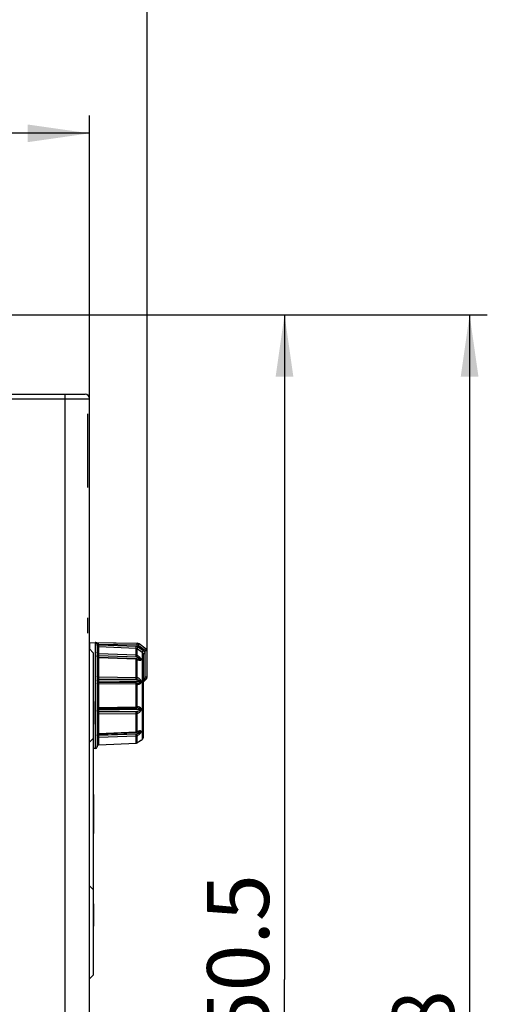
# Model space of a CAD drawing. Units: millimetres. Extents: x 0 to 841, y 0 to 594.
# Drawn here: x 266 to 293, y 451 to 507 of the extents above; entities that cross this region are included whole.
import ezdxf

# ---------------------------------------------------------------- set-up
doc = ezdxf.new("R2010")
doc.units = ezdxf.units.MM
doc.header["$LTSCALE"] = 46.255
doc.layers.get('0').update_dxf_attribs({"linetype": 'CONTINUOUS'})
doc.layers.add('DATUM_AXES', color=7, linetype='CONTINUOUS')
doc.styles.get("Standard").update_dxf_attribs({"font": 'txt', "width": 0.8})
doc.dimstyles.new('DIMSTYLE_1', dxfattribs={"dimtxt": 3.5, "dimasz": 3.5, "dimexe": 1, "dimexo": 0, "dimgap": 0.875, "dimtad": 1, "dimdec": 1, "dimlfac": 2, "dimdsep": 46, "dimtxsty": 'STANDARD', "dimblk": '_FILLED', "dimblk1": '_FILLED', "dimblk2": '_FILLED', "dimcen": 0.09, "dimadec": 1, "dimazin": 2, "dimtp": 0.01, "dimtm": 0.01, "dimtfac": 1, "dimtdec": 1, "dimtofl": 0, "dimtmove": 0, "dimatfit": 3, "dimldrblk": '_FILLED', "dimfxl": 1, "dimtolj": 1, "dimarcsym": 0})

# ---------------------------------------------------------------- blocks, each defined once
blk = doc.blocks.new('_FILLED')
at = {"color": 0, "linetype": 'BYBLOCK'}
blk.add_solid([(0, 0), (-1, 0.143), (-1, -0.143)], dxfattribs=at)
blk = doc.blocks.new('*D1')
at = {"linetype": 'CONTINUOUS'}
for p, q in [((191.838, 489.803), (191.838, 501.072)), ((270.338, 485.053), (270.338, 501.072)), ((191.838, 500.072), (231.088, 500.072)), ((270.338, 500.072), (231.088, 500.072))]:
    blk.add_line(p, q, dxfattribs=at)
at = {"linetype": 'CONTINUOUS', "xscale": 3.5, "yscale": 3.5, "zscale": 3.5, "rotation": 180}
blk.add_blockref('_FILLED', (191.838, 500.072), dxfattribs=at)
at = {"linetype": 'CONTINUOUS', "xscale": 3.5, "yscale": 3.5, "zscale": 3.5}
blk.add_blockref('_FILLED', (270.338, 500.072), dxfattribs=at)
at = {"linetype": 'CONTINUOUS', "insert": (231.088, 504.447), "char_height": 3.5, "width": 8.4, "attachment_point": 2, "line_spacing_factor": 0.9}
blk.add_mtext('157', dxfattribs=at)
blk = doc.blocks.new('*D2')
at = {"linetype": 'CONTINUOUS'}
for p, q in [((191.838, 489.803), (191.838, 512.013)), ((273.588, 470.801), (273.588, 512.013)), ((191.838, 511.013), (232.713, 511.013)), ((273.588, 511.013), (232.713, 511.013))]:
    blk.add_line(p, q, dxfattribs=at)
at = {"linetype": 'CONTINUOUS', "xscale": 3.5, "yscale": 3.5, "zscale": 3.5, "rotation": 180}
blk.add_blockref('_FILLED', (191.838, 511.013), dxfattribs=at)
at = {"linetype": 'CONTINUOUS', "xscale": 3.5, "yscale": 3.5, "zscale": 3.5}
blk.add_blockref('_FILLED', (273.588, 511.013), dxfattribs=at)
at = {"linetype": 'CONTINUOUS', "insert": (232.713, 515.388), "char_height": 3.5, "width": 14, "attachment_point": 2, "line_spacing_factor": 0.9}
blk.add_mtext('163.5', dxfattribs=at)
blk = doc.blocks.new('*D3')
at = {"linetype": 'CONTINUOUS'}
for p, q in [((263.947, 489.803), (292.828, 489.803)), ((291.828, 489.803), (291.828, 445.603)), ((291.828, 401.403), (291.828, 445.603)), ((217.727, 401.403), (292.828, 401.403))]:
    blk.add_line(p, q, dxfattribs=at)
at = {"linetype": 'CONTINUOUS', "xscale": 3.5, "yscale": 3.5, "zscale": 3.5}
for p, rotation in [((291.828, 489.803), 90), ((291.828, 401.403), 270)]:
    blk.add_blockref('_FILLED', p, dxfattribs=dict(at, rotation=rotation))
at = {"linetype": 'CONTINUOUS', "insert": (287.453, 445.603), "char_height": 3.5, "width": 14, "attachment_point": 2, "rotation": 90, "line_spacing_factor": 0.9}
blk.add_mtext('176.8', dxfattribs=at)
blk = doc.blocks.new('*D6')
at = {"linetype": 'CONTINUOUS'}
for p, q in [((263.947, 489.803), (282.362, 489.803)), ((281.362, 489.803), (281.362, 452.178)), ((281.362, 414.553), (281.362, 452.178)), ((268.938, 414.553), (282.362, 414.553))]:
    blk.add_line(p, q, dxfattribs=at)
at = {"linetype": 'CONTINUOUS', "xscale": 3.5, "yscale": 3.5, "zscale": 3.5}
for p, rotation in [((281.362, 489.803), 90), ((281.362, 414.553), 270)]:
    blk.add_blockref('_FILLED', p, dxfattribs=dict(at, rotation=rotation))
at = {"linetype": 'CONTINUOUS', "insert": (276.987, 452.178), "char_height": 3.5, "width": 14, "attachment_point": 2, "rotation": 90, "line_spacing_factor": 0.9}
blk.add_mtext('150.5', dxfattribs=at)

msp = doc.modelspace()

# ---------------------------------------------------------------- linework, layer by layer
at = {"color": 7, "linetype": 'CONTINUOUS'}
for p, q in [((221.5881, 485.3032), (270.0881, 485.3032)), ((261.9014, 485.0532), (270.3381, 485.0532)), ((268.9381, 485.3032), (268.9381, 414.5532)), ((270.3381, 449.5532), (270.3381, 485.0532)), ((270.2256, 484.2033), (270.2256, 480.0283)), ((270.2256, 472.6596), (270.2256, 471.7894)), ((270.5506, 470.6782), (270.3381, 470.8907)), ((270.3631, 471.2602), (273.0258, 471.2138)), ((270.3631, 470.8657), (270.3631, 471.2602)), ((270.6649, 471.2511), (270.6649, 465.2515)), ((270.6649, 471.2511), (273.0258, 471.2117)), ((270.7664, 471.1416), (270.7629, 471.1414)), ((270.7631, 471.1346), (270.7631, 471.1357)), ((270.8614, 471.1346), (270.7631, 471.1346)), ((270.7631, 471.1346), (270.7631, 465.3515)), ((270.8614, 471.1285), (270.7631, 471.1285)), ((270.8609, 471.148), (270.7664, 471.1416)), ((270.8588, 470.6271), (270.8588, 471.0293)), ((270.8588, 471.0293), (272.9737, 470.9405)), ((273.0258, 471.1118), (270.8609, 471.148)), ((270.8614, 471.1285), (270.8614, 471.1346)), ((270.8614, 471.1285), (272.9763, 471.0398)), ((272.9737, 470.5553), (272.9737, 470.9405)), ((273.0258, 471.2117), (273.0258, 471.2138)), ((273.0267, 470.54), (273.0267, 470.9224)), ((273.0267, 470.9224), (273.3205, 470.7161)), ((273.0823, 471.0038), (273.3761, 470.7974)), ((273.4899, 470.8007), (273.0824, 471.0931)), ((273.1389, 471.1743), (273.1389, 471.1763)), ((273.5464, 470.8839), (273.1389, 471.1763)), ((273.5464, 470.8819), (273.1389, 471.1743)), ((273.5464, 470.8839), (273.5464, 470.8819)), ((270.5506, 470.6782), (270.5506, 452.4282)), ((270.8588, 470.6271), (272.9737, 470.5553)), ((270.8588, 469.3056), (270.8588, 470.3915)), ((272.9737, 470.3128), (270.8588, 470.3915)), ((272.9731, 470.3366), (270.8594, 470.415)), ((270.8614, 470.5028), (270.8614, 470.5145)), ((270.8614, 470.5145), (272.9711, 470.4427)), ((272.9879, 470.4311), (270.8614, 470.5028)), ((272.9879, 470.4311), (272.9711, 470.4427)), ((272.9737, 469.2824), (272.9737, 470.3128)), ((273.0248, 470.3219), (273.0079, 470.3289)), ((273.2022, 470.3152), (273.0247, 470.3212)), ((273.0435, 470.5283), (273.0267, 470.54)), ((273.0267, 469.2756), (273.0267, 470.2991)), ((273.0267, 470.2991), (273.0435, 470.2921)), ((273.2022, 470.3068), (273.0489, 470.3124)), ((273.2022, 470.3068), (273.2022, 470.3152)), ((273.2552, 470.2923), (273.2552, 470.3006)), ((273.3205, 470.7161), (273.3205, 465.7734)), ((273.3631, 470.6326), (273.4614, 470.6326)), ((273.3631, 470.6326), (273.3631, 465.8553)), ((273.4614, 470.6326), (273.4614, 469.2345)), ((273.4899, 470.8007), (273.5881, 470.8007)), ((273.4899, 469.3044), (273.4899, 470.8007)), ((273.5881, 469.3044), (273.5881, 470.8026)), ((270.8588, 469.3056), (272.9737, 469.2824)), ((270.8614, 469.1816), (270.8614, 469.1891)), ((270.8614, 469.1891), (272.9711, 469.1656)), ((272.9879, 469.1584), (270.8614, 469.1816)), ((273.0435, 469.2682), (273.0267, 469.2756)), ((273.3631, 469.2345), (273.4614, 469.2345)), ((273.3631, 469.2329), (273.3664, 469.233)), ((273.4614, 469.2345), (273.461, 469.2333)), ((273.4899, 469.3044), (273.5881, 469.3044)), ((270.8588, 469.0698), (270.8588, 469.0719)), ((273.2022, 469.046), (270.8588, 469.0719)), ((273.2022, 469.0324), (270.8588, 469.0698)), ((270.8588, 467.5821), (270.8588, 468.9244)), ((272.9737, 468.8901), (270.8588, 468.9244)), ((270.8614, 469.0003), (270.8614, 469.0007)), ((272.9879, 468.9666), (270.8614, 469.0007)), ((272.9711, 468.9664), (270.8614, 469.0003)), ((272.9879, 469.1584), (272.9711, 469.1656)), ((272.9711, 468.9664), (272.9879, 468.9666)), ((272.9737, 467.6164), (272.9737, 468.8901)), ((273.0267, 468.8858), (273.0435, 468.886)), ((273.0267, 467.6207), (273.0267, 468.8858)), ((273.2022, 469.0324), (273.2022, 469.046)), ((273.2552, 469.0269), (273.2552, 469.0404)), ((273.3631, 468.9577), (273.3631, 468.9564)), ((273.3631, 468.9552), (273.3631, 468.9565)), ((273.3924, 469.0259), (273.5295, 469.163)), ((270.5506, 468.1782), (270.5506, 468.1781)), ((270.5506, 468.1722), (270.5506, 468.1725)), ((270.5506, 467.804), (270.5506, 467.8036)), ((270.5506, 467.5814), (270.5506, 467.5818)), ((270.5556, 467.9082), (270.5556, 466.6403)), ((270.8588, 467.5821), (272.9737, 467.6164)), ((270.8614, 467.5062), (272.9711, 467.54)), ((272.9879, 467.5399), (270.8614, 467.5058)), ((272.9879, 467.5399), (272.9711, 467.54)), ((273.0435, 467.6205), (273.0267, 467.6207)), ((270.5506, 467.2132), (270.5506, 467.2129)), ((270.5506, 466.9852), (270.5506, 466.9856)), ((273.2022, 467.4741), (270.8588, 467.4367)), ((273.2022, 467.4605), (270.8588, 467.4346)), ((270.8588, 467.4346), (270.8588, 467.4367)), ((272.9737, 467.2241), (270.8588, 467.2009)), ((270.8588, 466.115), (270.8588, 467.2009)), ((270.8614, 467.5058), (270.8614, 467.5062)), ((272.9879, 467.3481), (270.8614, 467.3249)), ((272.9711, 467.3409), (270.8614, 467.3174)), ((270.8614, 467.3174), (270.8614, 467.3249)), ((272.9711, 467.3409), (272.9879, 467.3481)), ((272.9737, 466.1937), (272.9737, 467.2241)), ((273.0267, 467.2309), (273.0435, 467.2383)), ((273.0267, 466.2074), (273.0267, 467.2309)), ((273.2022, 467.4605), (273.2022, 467.4741)), ((273.2552, 467.4661), (273.2552, 467.4796)), ((270.5506, 466.6429), (270.5556, 466.6429)), ((270.5506, 466.6403), (270.5556, 466.6403)), ((270.5506, 466.6171), (270.5506, 466.6167)), ((270.7631, 465.9916), (270.7658, 466.0147)), ((270.8588, 466.115), (272.9737, 466.1937)), ((272.9737, 465.9512), (270.8588, 465.8794)), ((270.8588, 465.4646), (270.8588, 465.8794)), ((270.8594, 466.0915), (272.9731, 466.1699)), ((272.9879, 466.0754), (270.8614, 466.0037)), ((272.9711, 466.0638), (270.8614, 465.992)), ((270.8614, 465.992), (270.8614, 466.0037)), ((272.9711, 466.0638), (272.9879, 466.0754)), ((272.9737, 465.5576), (272.9737, 465.9512)), ((273.0079, 466.1776), (273.0248, 466.1846)), ((273.2022, 466.1913), (273.0247, 466.1853)), ((273.0435, 466.2144), (273.0267, 466.2074)), ((273.0267, 465.9665), (273.0435, 465.9782)), ((273.0267, 465.5756), (273.0267, 465.9665)), ((273.2022, 466.1997), (273.0489, 466.1941)), ((273.2022, 466.1913), (273.2022, 466.1997)), ((273.2552, 466.2059), (273.2552, 466.2142)), ((270.5506, 465.8282), (270.3381, 465.6157)), ((270.7658, 465.3873), (270.7703, 465.3997)), ((270.7736, 465.4091), (270.7809, 465.4202)), ((270.8587, 465.4644), (272.9737, 465.5574)), ((270.8587, 465.4644), (270.8588, 465.4646)), ((270.8588, 465.4646), (272.9737, 465.5576)), ((272.9737, 465.5574), (272.9737, 465.5576)), ((273.0258, 465.5747), (273.0756, 465.6087)), ((273.0259, 465.5748), (273.0267, 465.5756)), ((273.0323, 465.5794), (273.0267, 465.5756)), ((273.0435, 465.5871), (273.0323, 465.5794)), ((273.0427, 465.5863), (273.0435, 465.5871)), ((273.0743, 465.6078), (273.1118, 465.6332)), ((273.1101, 465.632), (273.1434, 465.6543)), ((273.1414, 465.653), (273.1755, 465.6757)), ((273.1734, 465.6743), (273.2061, 465.6958)), ((273.2039, 465.6944), (273.2331, 465.7134)), ((273.2114, 465.6995), (273.2098, 465.6984)), ((273.2312, 465.7122), (273.2469, 465.7223)), ((273.2552, 465.7277), (273.2394, 465.7176)), ((273.244, 465.7205), (273.2501, 465.7244)), ((273.2552, 465.7277), (273.255, 465.7276)), ((273.2552, 465.7277), (273.3205, 465.7734)), ((270.6649, 465.2515), (270.5506, 465.2495)), ((270.5556, 462.6578), (270.5506, 462.6578)), ((270.5556, 462.6578), (270.5556, 460.4487)), ((270.5506, 460.4487), (270.5556, 460.4487)), ((270.5506, 457.2782), (270.3381, 457.4907)), ((270.5556, 456.4662), (270.5506, 456.4662)), ((270.5556, 456.4636), (270.5506, 456.4636)), ((270.5556, 456.4662), (270.5556, 455.1983)), ((270.5506, 452.4282), (270.3381, 452.2157))]:
    msp.add_line(p, q, dxfattribs=at)
for points in [[(270.7738, 470.47), (270.7658, 470.4918), (270.7631, 470.5149)], [(270.8594, 470.415), (270.8459, 470.4164), (270.8236, 470.4231), (270.8035, 470.4347), (270.7866, 470.4506), (270.7738, 470.47)], [(273.1386, 470.2899), (273.1349, 470.2901), (273.1221, 470.2916), (273.106, 470.2948), (273.0873, 470.2996), (273.0667, 470.306), (273.0439, 470.3142), (273.0248, 470.3219)], [(270.7658, 466.0147), (270.7738, 466.0365), (270.7866, 466.0559), (270.8035, 466.0718), (270.8236, 466.0834), (270.8459, 466.0901), (270.8594, 466.0915)], [(273.0248, 466.1846), (273.0444, 466.1925), (273.0671, 466.2006), (273.0875, 466.207), (273.1061, 466.2117), (273.1222, 466.2149), (273.135, 466.2164), (273.1386, 466.2166)], [(270.7631, 465.3645), (270.7658, 465.3873), (270.7736, 465.4091), (270.7863, 465.4285), (270.8031, 465.4444), (270.8231, 465.4561), (270.8453, 465.4628), (270.8587, 465.4644)]]:
    msp.add_lwpolyline(points, dxfattribs=at)
for centre, radius, start, end in [((270.0881, 485.0532), 0.25, 0, 90), ((270.659, 471.1346), 0.1041, 0.64842, 3.74775), ((270.6585, 471.1346), 0.2028, 0.0003, 3.79814), ((272.968, 470.8411), 0.1988, 54.90335, 87.59064), ((273.0223, 471.0138), 0.2, 54.33823, 89), ((273.0224, 471.0118), 0.1999, 54.35131, 89.02057), ((273.0241, 471.0119), 0.0999, 54.34392, 89.03759), ((273.4881, 470.8026), 0.1, 0, 54.33823), ((273.4882, 470.8007), 0.0999, 0.00591, 54.3666), ((273.3899, 469.3044), 0.1, 315.65172, 359.99925), ((273.3881, 469.3044), 0.2, 315, 360), ((270.8631, 469.1007), 0.1, 180.01878, 269.01851), ((270.8631, 469.1002), 0.1, 180.01825, 269.01905), ((273.4631, 468.9552), 0.1, 135, 179.30434), ((270.8631, 467.4063), 0.1, 90.98095, 179.98175), ((270.8631, 467.4058), 0.1, 90.98149, 179.98122), ((273.2631, 465.8553), 0.1, 304.99202, 360), ((270.6631, 465.3515), 0.1, 271, 360), ((270.8621, 465.365), 0.0989, 177.23176, 179.99763), ((270.8631, 465.3649), 0.1, 166.47967, 177.22308), ((270.8626, 465.365), 0.0994, 158.94943, 166.45747), ((270.8628, 465.3649), 0.0997, 144.47597, 158.94918), ((270.8631, 465.3647), 0.1, 138.86466, 144.47664), ((270.8629, 465.3648), 0.0998, 130.47838, 138.85043), ((270.8632, 465.3645), 0.1003, 125.0249, 130.47689), ((270.8631, 465.3646), 0.1001, 116.62474, 125.01606), ((270.8631, 465.3644), 0.1003, 111.17902, 116.61937), ((270.8631, 465.3646), 0.1001, 102.77656, 111.16742), ((270.8632, 465.364), 0.1007, 94.96794, 102.77409), ((270.8631, 465.3651), 0.0996, 92.49548, 94.96132), ((272.9698, 465.6571), 0.0995, 304.2804, 304.91337), ((278.3556, 457.8301), 9.4015, 123.18419, 124.40372), ((276.7094, 460.348), 6.3932, 122.87211, 123.1708), ((273.1977, 465.8099), 0.1003, 294.17647, 304.9767)]:
    msp.add_arc(centre, radius, start, end, dxfattribs=at)
for points, knots in [([(270.8609, 471.148), (270.858, 471.168), (270.8364, 471.1941), (270.8034, 471.2156), (270.7681, 471.2324), (270.7219, 471.2457), (270.6838, 471.2503), (270.6649, 471.2511)], [0, 0, 0, 0, 0.2592737, 0.3861974, 0.5110835, 0.7568699, 1, 1, 1, 1]), ([(270.7629, 471.1414), (270.7609, 471.1723), (270.7349, 471.2243), (270.6855, 471.2487), (270.6649, 471.2511)], [0, 0, 0, 0, 0.5982603, 1, 1, 1, 1]), ([(270.8588, 471.0293), (270.8461, 471.0299), (270.8208, 471.0358), (270.7892, 471.0581), (270.7681, 471.0905), (270.7631, 471.116), (270.7631, 471.1285)], [0, 0, 0, 0, 0.2508291, 0.5011338, 0.7507783, 1, 1, 1, 1]), ([(270.8588, 471.0293), (270.8584, 471.0329), (270.8588, 471.0439), (270.859, 471.0651), (270.8601, 471.0946), (270.8609, 471.1167), (270.8614, 471.1285)], [0, 0, 0, 0, 0.1077111, 0.3315368, 0.6424326, 1, 1, 1, 1]), ([(272.9737, 470.9405), (272.9733, 470.944), (272.9737, 470.9549), (272.9739, 470.9761), (272.975, 471.0057), (272.9758, 471.0279), (272.9763, 471.0398)], [0, 0, 0, 0, 0.105435, 0.3287592, 0.6406277, 1, 1, 1, 1]), ([(273.0258, 471.1118), (273.026, 471.1243), (273.0263, 471.1424), (273.0264, 471.1655), (273.0265, 471.1803), (273.0264, 471.1926), (273.0265, 471.202), (273.026, 471.2079), (273.0261, 471.2109), (273.0258, 471.2117)], [0, 0, 0, 0, 0.374272, 0.5441484, 0.6941378, 0.818687, 0.9132517, 0.97441, 1, 1, 1, 1]), ([(273.0267, 470.9224), (273.0281, 470.9254), (273.0343, 470.934), (273.0458, 470.9515), (273.0627, 470.9758), (273.0754, 470.994), (273.0823, 471.0038)], [0, 0, 0, 0, 0.1005102, 0.3224438, 0.6362247, 1, 1, 1, 1]), ([(273.0824, 471.0931), (273.0896, 471.1032), (273.1001, 471.1179), (273.1133, 471.1367), (273.1218, 471.1487), (273.1286, 471.1587), (273.134, 471.1662), (273.1369, 471.1712), (273.1388, 471.1735), (273.1389, 471.1743)], [0, 0, 0, 0, 0.3765547, 0.5469799, 0.6971219, 0.8214405, 0.9154147, 0.9756494, 1, 1, 1, 1]), ([(273.4899, 470.8007), (273.4971, 470.8108), (273.5076, 470.8255), (273.5208, 470.8443), (273.5293, 470.8563), (273.5361, 470.8663), (273.5415, 470.8738), (273.5444, 470.8789), (273.5463, 470.8811), (273.5464, 470.8819)], [0, 0, 0, 0, 0.3762953, 0.5466301, 0.6967253, 0.821051, 0.9150927, 0.9754582, 1, 1, 1, 1]), ([(270.8588, 470.6271), (270.8462, 470.6275), (270.8216, 470.6324), (270.79, 470.651), (270.7684, 470.6787), (270.7631, 470.7011), (270.7631, 470.7119)], [0, 0, 0, 0, 0.2685598, 0.5262044, 0.7686418, 1, 1, 1, 1]), ([(270.8588, 470.3915), (270.8463, 470.3919), (270.822, 470.3962), (270.7905, 470.4127), (270.7686, 470.4374), (270.7631, 470.4581), (270.7631, 470.4679)], [0, 0, 0, 0, 0.2799505, 0.5426891, 0.780701, 1, 1, 1, 1]), ([(270.8614, 470.5145), (270.8504, 470.5145), (270.8296, 470.5134), (270.8012, 470.5092), (270.7798, 470.503), (270.7682, 470.4965), (270.7652, 470.4925)], [0, 0, 0, 0, 0.328997, 0.6221444, 0.8510235, 1, 1, 1, 1]), ([(270.8614, 470.5028), (270.8513, 470.5028), (270.832, 470.5019), (270.8054, 470.4983), (270.7841, 470.4928), (270.7722, 470.4873), (270.7682, 470.4839)], [0, 0, 0, 0, 0.3150758, 0.6012016, 0.8347289, 1, 1, 1, 1]), ([(270.8614, 470.5145), (270.8605, 470.5357), (270.8593, 470.5732), (270.8586, 470.6107), (270.8588, 470.6271)], [0, 0, 0, 0, 0.5643871, 1, 1, 1, 1]), ([(270.8588, 470.3915), (270.8587, 470.3949), (270.8587, 470.4007), (270.8588, 470.4074), (270.8589, 470.4113), (270.859, 470.4133), (270.8592, 470.4143), (270.8593, 470.415), (270.8594, 470.415)], [0, 0, 0, 0, 0.4267153, 0.7409627, 0.8527775, 0.9333126, 0.9820993, 1, 1, 1, 1]), ([(270.8589, 470.4147), (270.859, 470.4214), (270.8595, 470.4508), (270.8604, 470.4801), (270.8614, 470.5028)], [0, 0, 0, 0, 0.2263985, 1, 1, 1, 1]), ([(272.9711, 470.4427), (272.972, 470.4639), (272.9732, 470.5014), (272.9739, 470.539), (272.9737, 470.5553)], [0, 0, 0, 0, 0.5652305, 1, 1, 1, 1]), ([(272.9711, 470.4427), (272.9841, 470.4601), (273.0013, 470.4858), (273.0189, 470.5189), (273.025, 470.5336), (273.0267, 470.54)], [0, 0, 0, 0, 0.5799959, 0.8231881, 1, 1, 1, 1]), ([(272.9737, 470.3128), (272.9737, 470.3162), (272.9738, 470.322), (272.9737, 470.3289), (272.9736, 470.3328), (272.9735, 470.3349), (272.9733, 470.3359), (272.9732, 470.3366), (272.9731, 470.3366)], [0, 0, 0, 0, 0.4254699, 0.7395051, 0.851485, 0.9323087, 0.9815955, 1, 1, 1, 1]), ([(272.9737, 470.5553), (272.9784, 470.5551), (272.9968, 470.5533), (273.0149, 470.547), (273.0267, 470.54)], [0, 0, 0, 0, 0.2548699, 1, 1, 1, 1]), ([(272.9737, 470.3128), (272.9784, 470.3126), (272.9967, 470.311), (273.0147, 470.3055), (273.0267, 470.2991)], [0, 0, 0, 0, 0.2568729, 1, 1, 1, 1]), ([(272.9879, 470.4311), (273.0009, 470.4485), (273.0181, 470.4742), (273.0357, 470.5073), (273.0418, 470.5219), (273.0435, 470.5283)], [0, 0, 0, 0, 0.5798386, 0.8230555, 1, 1, 1, 1]), ([(273.2022, 470.3152), (273.2023, 470.3188), (273.1981, 470.3267), (273.185, 470.3395), (273.1638, 470.3538), (273.1362, 470.3691), (273.1073, 470.3831), (273.0779, 470.3962), (273.0382, 470.4125), (273.0081, 470.4239), (272.9879, 470.4311)], [0, 0, 0, 0, 0.0440142, 0.0995573, 0.2229956, 0.3513346, 0.4809883, 0.6109757, 0.7409184, 1, 1, 1, 1]), ([(273.0227, 470.3131), (273.0231, 470.3121), (273.0249, 470.3075), (273.0261, 470.3028), (273.0267, 470.2991)], [0, 0, 0, 0, 0.2340936, 1, 1, 1, 1]), ([(273.0248, 470.3219), (273.0297, 470.3198), (273.039, 470.3108), (273.0424, 470.2988), (273.0435, 470.2921)], [0, 0, 0, 0, 0.4416666, 1, 1, 1, 1]), ([(273.2552, 470.3006), (273.2552, 470.3103), (273.2486, 470.3317), (273.2229, 470.3733), (273.1764, 470.4233), (273.1127, 470.4783), (273.0669, 470.5122), (273.0435, 470.5283)], [0, 0, 0, 0, 0.0911905, 0.2046518, 0.4623701, 0.7316534, 1, 1, 1, 1]), ([(273.1387, 470.2899), (273.1454, 470.2896), (273.1586, 470.2895), (273.1747, 470.2906), (273.1866, 470.293), (273.1942, 470.2958), (273.2005, 470.2999), (273.2023, 470.3046), (273.2022, 470.3068)], [0, 0, 0, 0, 0.288771, 0.5619585, 0.6887765, 0.8050039, 0.9068784, 1, 1, 1, 1]), ([(273.2022, 470.3152), (273.207, 470.315), (273.2253, 470.3133), (273.2433, 470.3074), (273.2552, 470.3006)], [0, 0, 0, 0, 0.2558025, 1, 1, 1, 1]), ([(273.2022, 470.3068), (273.207, 470.3066), (273.2253, 470.3049), (273.2433, 470.299), (273.2552, 470.2923)], [0, 0, 0, 0, 0.2558767, 1, 1, 1, 1]), ([(273.3205, 470.7161), (273.322, 470.7191), (273.3282, 470.7278), (273.3396, 470.7453), (273.3565, 470.7695), (273.3692, 470.7877), (273.3761, 470.7974)], [0, 0, 0, 0, 0.1019317, 0.324183, 0.6373578, 1, 1, 1, 1]), ([(273.3205, 470.7161), (273.3336, 470.7067), (273.3555, 470.6813), (273.3631, 470.6486), (273.3631, 470.6326)], [0, 0, 0, 0, 0.5007373, 1, 1, 1, 1]), ([(273.3761, 470.7974), (273.4021, 470.7791), (273.446, 470.7291), (273.4614, 470.6644), (273.4614, 470.6326)], [0, 0, 0, 0, 0.4999276, 1, 1, 1, 1]), ([(273.0435, 470.2921), (273.0659, 470.2829), (273.0993, 470.2707), (273.144, 470.2593), (273.1753, 470.2542), (273.2042, 470.2531), (273.2295, 470.2568), (273.2471, 470.2674), (273.2542, 470.2807), (273.2552, 470.2883), (273.2552, 470.2923)], [0, 0, 0, 0, 0.3059315, 0.4490068, 0.5831221, 0.7055494, 0.8129383, 0.9050095, 0.9502938, 1, 1, 1, 1]), ([(270.8588, 469.3056), (270.8464, 469.3058), (270.8234, 469.3077), (270.7966, 469.3142), (270.7795, 469.3221), (270.7687, 469.3295), (270.7631, 469.3379), (270.7631, 469.3432)], [0, 0, 0, 0, 0.3406894, 0.6352744, 0.7555394, 0.8550731, 1, 1, 1, 1]), ([(270.8614, 469.1891), (270.8486, 469.1889), (270.8237, 469.1848), (270.7913, 469.1679), (270.7687, 469.1421), (270.7631, 469.1206), (270.7631, 469.1103)], [0, 0, 0, 0, 0.2767047, 0.5383132, 0.7776221, 1, 1, 1, 1]), ([(270.8614, 469.1816), (270.8504, 469.1815), (270.8288, 469.1784), (270.7998, 469.1657), (270.7772, 469.146), (270.7681, 469.1289), (270.7656, 469.1202)], [0, 0, 0, 0, 0.2718918, 0.5325325, 0.7751487, 1, 1, 1, 1]), ([(270.8614, 469.1891), (270.8602, 469.2067), (270.859, 469.2456), (270.8586, 469.2844), (270.8588, 469.3056)], [0, 0, 0, 0, 0.4551161, 1, 1, 1, 1]), ([(270.8588, 469.0719), (270.8587, 469.092), (270.8591, 469.1285), (270.8603, 469.1651), (270.8614, 469.1816)], [0, 0, 0, 0, 0.5479884, 1, 1, 1, 1]), ([(272.9711, 469.1656), (272.9723, 469.1833), (272.9735, 469.2223), (272.9738, 469.2612), (272.9737, 469.2824)], [0, 0, 0, 0, 0.4557017, 1, 1, 1, 1]), ([(272.9711, 469.1656), (272.9782, 469.1718), (272.9917, 469.1871), (273.0133, 469.2229), (273.0238, 469.2542), (273.0267, 469.2756)], [0, 0, 0, 0, 0.2269987, 0.4839328, 1, 1, 1, 1]), ([(272.9737, 469.2824), (272.9784, 469.2823), (272.9962, 469.2816), (273.014, 469.279), (273.0267, 469.2756)], [0, 0, 0, 0, 0.2632851, 1, 1, 1, 1]), ([(272.9879, 469.1584), (272.9951, 469.1645), (273.0085, 469.1799), (273.0301, 469.2156), (273.0406, 469.2469), (273.0435, 469.2682)], [0, 0, 0, 0, 0.2269936, 0.4838944, 1, 1, 1, 1]), ([(273.2552, 469.0404), (273.2552, 469.0952), (273.1995, 469.1713), (273.1141, 469.2334), (273.0671, 469.258), (273.0435, 469.2682)], [0, 0, 0, 0, 0.5102494, 0.7600722, 1, 1, 1, 1]), ([(273.3664, 469.233), (273.3708, 469.2331), (273.4023, 469.2333), (273.4338, 469.2333), (273.461, 469.2333)], [0, 0, 0, 0, 0.1385035, 1, 1, 1, 1]), ([(273.461, 469.2333), (273.4542, 469.213), (273.4441, 469.1826), (273.4307, 469.1424), (273.421, 469.1129), (273.413, 469.089), (273.407, 469.0706), (273.4027, 469.0578), (273.399, 469.0462), (273.3961, 469.0374), (273.3943, 469.032), (273.3931, 469.0285), (273.393, 469.0275), (273.3923, 469.0257), (273.3924, 469.0259)], [0, 0, 0, 0, 0.2942411, 0.4395914, 0.5822598, 0.7200245, 0.7857635, 0.8480892, 0.9051482, 0.9536268, 0.9729605, 0.9877956, 0.9970596, 1, 1, 1, 1]), ([(273.461, 469.2333), (273.4655, 469.2288), (273.4744, 469.2199), (273.4872, 469.2069), (273.499, 469.195), (273.5093, 469.1845), (273.5167, 469.1769), (273.5216, 469.1718), (273.5244, 469.1688), (273.5266, 469.1665), (273.5283, 469.1647), (273.5289, 469.1637), (273.5297, 469.1631), (273.5295, 469.163)], [0, 0, 0, 0, 0.1959202, 0.3839435, 0.5567359, 0.7079865, 0.8319497, 0.8822094, 0.9239877, 0.9569222, 0.9806743, 0.9950476, 1, 1, 1, 1]), ([(270.7663, 469.095), (270.7658, 469.0956), (270.7641, 469.0979), (270.7631, 469.1008), (270.7631, 469.1028)], [0, 0, 0, 0, 0.2792683, 1, 1, 1, 1]), ([(270.8588, 469.0698), (270.8464, 469.07), (270.8235, 469.0716), (270.7968, 469.0768), (270.7797, 469.0833), (270.7692, 469.089), (270.7631, 469.0961), (270.7631, 469.1006)], [0, 0, 0, 0, 0.3519923, 0.6534237, 0.7740069, 0.870962, 1, 1, 1, 1]), ([(270.8588, 468.9244), (270.8464, 468.9245), (270.8285, 468.9255), (270.8059, 468.9285), (270.7917, 468.9314), (270.7797, 468.9349), (270.7699, 468.9391), (270.7631, 468.9446), (270.7631, 468.9484)], [0, 0, 0, 0, 0.3629156, 0.5266987, 0.6713881, 0.7925406, 0.8872794, 1, 1, 1, 1]), ([(270.8588, 469.0719), (270.8391, 469.0722), (270.8117, 469.0747), (270.781, 469.0844), (270.7697, 469.0911), (270.7663, 469.095)], [0, 0, 0, 0, 0.608047, 0.839174, 1, 1, 1, 1]), ([(270.8614, 469.0007), (270.8609, 469.0011), (270.8607, 469.0033), (270.8601, 469.007), (270.8597, 469.0133), (270.8593, 469.0214), (270.8591, 469.0314), (270.8588, 469.0478), (270.8587, 469.0607), (270.8588, 469.0698)], [0, 0, 0, 0, 0.0260402, 0.0841696, 0.173704, 0.2927315, 0.4384698, 0.6076077, 1, 1, 1, 1]), ([(270.8588, 468.9244), (270.8587, 468.9343), (270.8587, 468.9485), (270.859, 468.9663), (270.8592, 468.9774), (270.8597, 468.9864), (270.86, 468.9933), (270.8607, 468.9975), (270.8609, 468.9999), (270.8614, 469.0003)], [0, 0, 0, 0, 0.3896177, 0.5591479, 0.7057866, 0.8257347, 0.9159676, 0.9743257, 1, 1, 1, 1]), ([(272.9737, 468.8901), (272.9738, 468.9), (272.9738, 468.9142), (272.9735, 468.9322), (272.9732, 468.9433), (272.9728, 468.9524), (272.9725, 468.9594), (272.9718, 468.9636), (272.9716, 468.966), (272.9711, 468.9664)], [0, 0, 0, 0, 0.3885634, 0.5578883, 0.7045673, 0.8247347, 0.9152963, 0.9740255, 1, 1, 1, 1]), ([(272.9711, 468.9664), (272.9778, 468.966), (272.9923, 468.9603), (273.009, 468.942), (273.0211, 468.9162), (273.0254, 468.8964), (273.0267, 468.8858)], [0, 0, 0, 0, 0.1937769, 0.4228898, 0.6950498, 1, 1, 1, 1]), ([(272.9737, 468.8901), (272.9784, 468.89), (272.9961, 468.8895), (273.0138, 468.8879), (273.0267, 468.8858)], [0, 0, 0, 0, 0.2646797, 1, 1, 1, 1]), ([(273.2022, 469.046), (273.2023, 469.0564), (273.1928, 469.0715), (273.1772, 469.0853), (273.1597, 469.0977), (273.1364, 469.1104), (273.0979, 469.1273), (273.0484, 469.1438), (273.0081, 469.1539), (272.9879, 469.1584)], [0, 0, 0, 0, 0.1239897, 0.1880684, 0.251868, 0.378518, 0.504205, 0.753272, 1, 1, 1, 1]), ([(272.9879, 468.9666), (273.008, 468.9665), (273.0479, 468.9677), (273.0976, 468.9734), (273.1362, 468.982), (273.1596, 468.9898), (273.1771, 468.9984), (273.1892, 469.0066), (273.1993, 469.0176), (273.2023, 469.0275), (273.2022, 469.0324)], [0, 0, 0, 0, 0.2534685, 0.5050015, 0.6298205, 0.7536496, 0.8151511, 0.8763454, 0.9375176, 1, 1, 1, 1]), ([(272.9879, 468.9666), (272.9947, 468.9661), (273.0091, 468.9605), (273.0258, 468.9421), (273.0379, 468.9164), (273.0422, 468.8966), (273.0435, 468.886)], [0, 0, 0, 0, 0.1938314, 0.4229499, 0.6950594, 1, 1, 1, 1]), ([(273.0435, 468.886), (273.0664, 468.8863), (273.112, 468.8907), (273.167, 468.9081), (273.2062, 468.9318), (273.232, 468.9562), (273.2508, 468.9884), (273.2552, 469.0139), (273.2552, 469.0269)], [0, 0, 0, 0, 0.2446914, 0.4863078, 0.6077453, 0.7314647, 0.8608258, 1, 1, 1, 1]), ([(273.2022, 469.046), (273.2069, 469.046), (273.2247, 469.0453), (273.2425, 469.0432), (273.2552, 469.0404)], [0, 0, 0, 0, 0.264027, 1, 1, 1, 1]), ([(273.2022, 469.0324), (273.2069, 469.0324), (273.2247, 469.0317), (273.2424, 469.0297), (273.2552, 469.0269)], [0, 0, 0, 0, 0.2640788, 1, 1, 1, 1]), ([(270.8588, 467.5821), (270.8464, 467.582), (270.8285, 467.581), (270.8059, 467.578), (270.7917, 467.5751), (270.7797, 467.5716), (270.7699, 467.5674), (270.7631, 467.5619), (270.7631, 467.5581)], [0, 0, 0, 0, 0.3629156, 0.5266987, 0.6713881, 0.7925407, 0.8872794, 1, 1, 1, 1]), ([(270.8614, 467.5062), (270.8609, 467.5066), (270.8607, 467.509), (270.86, 467.5132), (270.8597, 467.5201), (270.8592, 467.5291), (270.859, 467.5402), (270.8587, 467.558), (270.8587, 467.5722), (270.8588, 467.5821)], [0, 0, 0, 0, 0.0256747, 0.0840313, 0.174262, 0.2942086, 0.4408471, 0.6103795, 1, 1, 1, 1]), ([(272.9711, 467.54), (272.9778, 467.5405), (272.9923, 467.5462), (273.009, 467.5645), (273.0211, 467.5903), (273.0254, 467.6101), (273.0267, 467.6207)], [0, 0, 0, 0, 0.1937769, 0.4228898, 0.6950498, 1, 1, 1, 1]), ([(272.9711, 467.54), (272.9716, 467.5405), (272.9718, 467.5429), (272.9725, 467.5471), (272.9728, 467.5541), (272.9732, 467.5632), (272.9735, 467.5743), (272.9738, 467.5923), (272.9738, 467.6065), (272.9737, 467.6164)], [0, 0, 0, 0, 0.0259745, 0.0847037, 0.1752653, 0.2954327, 0.4421117, 0.6114366, 1, 1, 1, 1]), ([(272.9737, 467.6164), (272.9784, 467.6165), (272.9961, 467.617), (273.0138, 467.6186), (273.0267, 467.6207)], [0, 0, 0, 0, 0.2646797, 1, 1, 1, 1]), ([(272.9879, 467.5399), (272.9947, 467.5404), (273.0091, 467.546), (273.0258, 467.5644), (273.0379, 467.5901), (273.0422, 467.6099), (273.0435, 467.6205)], [0, 0, 0, 0, 0.1938314, 0.4229499, 0.6950594, 1, 1, 1, 1]), ([(273.2022, 467.4741), (273.2023, 467.479), (273.1993, 467.4889), (273.1892, 467.4999), (273.1771, 467.5081), (273.1596, 467.5167), (273.1362, 467.5245), (273.0975, 467.5331), (273.0479, 467.5388), (273.008, 467.54), (272.9879, 467.5399)], [0, 0, 0, 0, 0.0625047, 0.1236952, 0.1849106, 0.2464211, 0.3702482, 0.4950572, 0.746562, 1, 1, 1, 1]), ([(273.2552, 467.4796), (273.2552, 467.4926), (273.2508, 467.5181), (273.232, 467.5503), (273.2062, 467.5747), (273.167, 467.5984), (273.112, 467.6158), (273.0664, 467.6202), (273.0435, 467.6205)], [0, 0, 0, 0, 0.139168, 0.2685359, 0.3922669, 0.5137051, 0.7553143, 1, 1, 1, 1]), ([(270.8588, 467.4367), (270.8464, 467.4365), (270.8235, 467.4349), (270.7968, 467.4297), (270.7797, 467.4231), (270.7692, 467.4175), (270.7631, 467.4104), (270.7631, 467.4059)], [0, 0, 0, 0, 0.3519922, 0.6534237, 0.7740069, 0.870962, 1, 1, 1, 1]), ([(270.7663, 467.4115), (270.7658, 467.4109), (270.7641, 467.4086), (270.7631, 467.4057), (270.7631, 467.4037)], [0, 0, 0, 0, 0.2792681, 1, 1, 1, 1]), ([(270.8614, 467.3174), (270.8486, 467.3176), (270.8237, 467.3217), (270.7913, 467.3386), (270.7687, 467.3644), (270.7631, 467.3859), (270.7631, 467.3962)], [0, 0, 0, 0, 0.2767047, 0.5383132, 0.7776221, 1, 1, 1, 1]), ([(270.8588, 467.2009), (270.8464, 467.2007), (270.8234, 467.1988), (270.7966, 467.1923), (270.7795, 467.1844), (270.7687, 467.177), (270.7631, 467.1686), (270.7631, 467.1633)], [0, 0, 0, 0, 0.3406894, 0.6352744, 0.7555394, 0.855073, 1, 1, 1, 1]), ([(270.8614, 467.3249), (270.8504, 467.325), (270.8288, 467.3281), (270.7998, 467.3408), (270.7772, 467.3605), (270.7681, 467.3776), (270.7656, 467.3863)], [0, 0, 0, 0, 0.2718891, 0.5325297, 0.7751471, 1, 1, 1, 1]), ([(270.8588, 467.4346), (270.8391, 467.4343), (270.8117, 467.4318), (270.781, 467.4221), (270.7697, 467.4154), (270.7663, 467.4115)], [0, 0, 0, 0, 0.6080473, 0.8391741, 1, 1, 1, 1]), ([(270.8588, 467.2009), (270.8586, 467.2221), (270.859, 467.2609), (270.8602, 467.2998), (270.8614, 467.3174)], [0, 0, 0, 0, 0.5448791, 1, 1, 1, 1]), ([(270.8588, 467.4367), (270.8587, 467.4458), (270.8588, 467.4587), (270.8591, 467.4751), (270.8593, 467.4851), (270.8597, 467.4932), (270.8601, 467.4995), (270.8607, 467.5032), (270.8609, 467.5054), (270.8614, 467.5058)], [0, 0, 0, 0, 0.3923923, 0.5615302, 0.7072685, 0.826296, 0.9158304, 0.9739598, 1, 1, 1, 1]), ([(270.8614, 467.3249), (270.8603, 467.3414), (270.8591, 467.378), (270.8587, 467.4145), (270.8588, 467.4346)], [0, 0, 0, 0, 0.4520116, 1, 1, 1, 1]), ([(272.9737, 467.2241), (272.9738, 467.2453), (272.9735, 467.2842), (272.9723, 467.3232), (272.9711, 467.3409)], [0, 0, 0, 0, 0.5442983, 1, 1, 1, 1]), ([(272.9711, 467.3409), (272.9782, 467.3347), (272.9917, 467.3194), (273.0133, 467.2836), (273.0238, 467.2523), (273.0267, 467.2309)], [0, 0, 0, 0, 0.2269987, 0.4839328, 1, 1, 1, 1]), ([(272.9737, 467.2241), (272.9784, 467.2242), (272.9962, 467.2249), (273.014, 467.2275), (273.0267, 467.2309)], [0, 0, 0, 0, 0.2632851, 1, 1, 1, 1]), ([(272.9879, 467.3481), (273.0081, 467.3526), (273.0484, 467.3627), (273.0979, 467.3792), (273.1364, 467.3961), (273.1597, 467.4088), (273.1772, 467.4212), (273.1928, 467.435), (273.2023, 467.4501), (273.2022, 467.4605)], [0, 0, 0, 0, 0.2467255, 0.4957908, 0.6214763, 0.7481242, 0.8119185, 0.8759901, 1, 1, 1, 1]), ([(272.9879, 467.3481), (272.9951, 467.3419), (273.0085, 467.3266), (273.0301, 467.2909), (273.0406, 467.2596), (273.0435, 467.2383)], [0, 0, 0, 0, 0.2269936, 0.4838943, 1, 1, 1, 1]), ([(273.0435, 467.2383), (273.0671, 467.2485), (273.1141, 467.2731), (273.1995, 467.3352), (273.2552, 467.4113), (273.2552, 467.4661)], [0, 0, 0, 0, 0.2399407, 0.489776, 1, 1, 1, 1]), ([(273.2022, 467.4741), (273.2069, 467.4741), (273.2247, 467.4748), (273.2424, 467.4768), (273.2552, 467.4796)], [0, 0, 0, 0, 0.2640788, 1, 1, 1, 1]), ([(273.2022, 467.4605), (273.2069, 467.4605), (273.2247, 467.4612), (273.2425, 467.4633), (273.2552, 467.4661)], [0, 0, 0, 0, 0.2640271, 1, 1, 1, 1]), ([(270.8588, 466.115), (270.8463, 466.1146), (270.822, 466.1103), (270.7905, 466.0938), (270.7686, 466.0691), (270.7631, 466.0484), (270.7631, 466.0386)], [0, 0, 0, 0, 0.2799505, 0.5426891, 0.780701, 1, 1, 1, 1]), ([(270.8588, 465.8794), (270.8462, 465.879), (270.8216, 465.8741), (270.79, 465.8555), (270.7684, 465.8278), (270.7631, 465.8054), (270.7631, 465.7946)], [0, 0, 0, 0, 0.2685598, 0.5262044, 0.7686418, 1, 1, 1, 1]), ([(270.8614, 465.992), (270.8504, 465.992), (270.8296, 465.9931), (270.8012, 465.9973), (270.7798, 466.0035), (270.7682, 466.01), (270.7652, 466.014)], [0, 0, 0, 0, 0.3290042, 0.6221552, 0.8510317, 1, 1, 1, 1]), ([(270.8614, 466.0037), (270.8513, 466.0037), (270.832, 466.0046), (270.8054, 466.0082), (270.7841, 466.0137), (270.7722, 466.0192), (270.7682, 466.0226)], [0, 0, 0, 0, 0.315074, 0.6012001, 0.834728, 1, 1, 1, 1]), ([(270.8588, 465.8794), (270.8586, 465.8958), (270.8593, 465.9333), (270.8605, 465.9708), (270.8614, 465.992)], [0, 0, 0, 0, 0.4356081, 1, 1, 1, 1]), ([(270.8594, 466.0915), (270.8593, 466.0915), (270.8592, 466.0922), (270.859, 466.0932), (270.8589, 466.0952), (270.8588, 466.0991), (270.8587, 466.1058), (270.8587, 466.1116), (270.8588, 466.115)], [0, 0, 0, 0, 0.0178998, 0.0666869, 0.1472207, 0.2590368, 0.5732889, 1, 1, 1, 1]), ([(270.8614, 466.0037), (270.8611, 466.0113), (270.8599, 466.0407), (270.8591, 466.07), (270.8589, 466.0918)], [0, 0, 0, 0, 0.2597712, 1, 1, 1, 1]), ([(272.9737, 465.9512), (272.9739, 465.9675), (272.9732, 466.0051), (272.972, 466.0426), (272.9711, 466.0638)], [0, 0, 0, 0, 0.4347695, 1, 1, 1, 1]), ([(272.9711, 466.0638), (272.9841, 466.0464), (273.0013, 466.0207), (273.0189, 465.9876), (273.025, 465.9729), (273.0267, 465.9665)], [0, 0, 0, 0, 0.5799959, 0.8231881, 1, 1, 1, 1]), ([(272.9731, 466.1699), (272.9732, 466.1699), (272.9733, 466.1706), (272.9735, 466.1716), (272.9736, 466.1737), (272.9737, 466.1776), (272.9738, 466.1844), (272.9737, 466.1903), (272.9737, 466.1937)], [0, 0, 0, 0, 0.0184045, 0.0676913, 0.148515, 0.2604949, 0.5745301, 1, 1, 1, 1]), ([(272.9737, 466.1937), (272.9784, 466.1939), (272.9967, 466.1955), (273.0147, 466.201), (273.0267, 466.2074)], [0, 0, 0, 0, 0.2568729, 1, 1, 1, 1]), ([(272.9737, 465.9512), (272.9784, 465.9514), (272.9968, 465.9532), (273.0149, 465.9595), (273.0267, 465.9665)], [0, 0, 0, 0, 0.2548699, 1, 1, 1, 1]), ([(272.9879, 466.0754), (273.0081, 466.0826), (273.0382, 466.094), (273.0779, 466.1103), (273.1073, 466.1234), (273.1362, 466.1374), (273.1638, 466.1527), (273.185, 466.167), (273.1981, 466.1798), (273.2023, 466.1877), (273.2022, 466.1913)], [0, 0, 0, 0, 0.2590989, 0.3890504, 0.5190448, 0.648702, 0.777044, 0.9004549, 0.9559908, 1, 1, 1, 1]), ([(272.9879, 466.0754), (273.0009, 466.058), (273.0181, 466.0323), (273.0357, 465.9992), (273.0418, 465.9846), (273.0435, 465.9782)], [0, 0, 0, 0, 0.5798386, 0.8230555, 1, 1, 1, 1]), ([(273.0227, 466.1934), (273.0231, 466.1944), (273.0249, 466.199), (273.0261, 466.2037), (273.0267, 466.2074)], [0, 0, 0, 0, 0.2340936, 1, 1, 1, 1]), ([(273.0248, 466.1846), (273.0297, 466.1867), (273.039, 466.1957), (273.0424, 466.2077), (273.0435, 466.2144)], [0, 0, 0, 0, 0.4416667, 1, 1, 1, 1]), ([(273.2552, 466.2142), (273.2552, 466.2182), (273.2542, 466.2258), (273.2471, 466.2391), (273.2295, 466.2497), (273.2042, 466.2534), (273.1753, 466.2523), (273.144, 466.2472), (273.0993, 466.2358), (273.0659, 466.2236), (273.0435, 466.2144)], [0, 0, 0, 0, 0.0497039, 0.0949875, 0.1870654, 0.2944694, 0.4168989, 0.5510105, 0.6940802, 1, 1, 1, 1]), ([(273.0435, 465.9782), (273.0669, 465.9943), (273.1127, 466.0282), (273.1764, 466.0832), (273.2229, 466.1332), (273.2486, 466.1748), (273.2552, 466.1962), (273.2552, 466.2059)], [0, 0, 0, 0, 0.2683583, 0.5376518, 0.7953531, 0.9088063, 1, 1, 1, 1]), ([(273.2022, 466.1997), (273.2023, 466.2019), (273.2005, 466.2066), (273.1942, 466.2107), (273.1866, 466.2135), (273.1747, 466.2159), (273.1586, 466.217), (273.1454, 466.2169), (273.1387, 466.2166)], [0, 0, 0, 0, 0.0931293, 0.1950093, 0.3112285, 0.4380705, 0.7112465, 1, 1, 1, 1]), ([(273.2022, 466.1997), (273.207, 466.1999), (273.2253, 466.2016), (273.2433, 466.2075), (273.2552, 466.2142)], [0, 0, 0, 0, 0.2558767, 1, 1, 1, 1]), ([(273.2022, 466.1913), (273.207, 466.1915), (273.2253, 466.1932), (273.2433, 466.1991), (273.2552, 466.2059)], [0, 0, 0, 0, 0.2558026, 1, 1, 1, 1])]:
    msp.add_open_spline(points, degree=3, knots=knots, dxfattribs=at)
for points in [[(272.9737, 470.9405), (272.9924, 470.9397), (273.0115, 470.9332), (273.0267, 470.9224)], [(273.0079, 470.3289), (272.9969, 470.3335), (272.9849, 470.3362), (272.9731, 470.3366)], [(273.0079, 470.3289), (273.0109, 470.3277), (273.0137, 470.3257), (273.016, 470.3234)], [(273.016, 470.3234), (273.0173, 470.322), (273.0185, 470.3204), (273.0196, 470.3188)], [(273.0196, 470.3188), (273.0208, 470.317), (273.0218, 470.3151), (273.0227, 470.3131)], [(270.7656, 469.1202), (270.764, 469.1146), (270.7631, 469.1087), (270.7631, 469.1028)], [(270.7656, 467.3863), (270.764, 467.3919), (270.7631, 467.3978), (270.7631, 467.4037)], [(273.0079, 466.1776), (272.9969, 466.173), (272.9849, 466.1703), (272.9731, 466.1699)], [(273.0079, 466.1776), (273.0109, 466.1788), (273.0137, 466.1808), (273.016, 466.1831)], [(273.016, 466.1831), (273.0173, 466.1845), (273.0185, 466.186), (273.0196, 466.1877)], [(273.0196, 466.1877), (273.0208, 466.1895), (273.0218, 466.1914), (273.0227, 466.1934)], [(272.9737, 465.5576), (272.992, 465.5584), (273.0107, 465.5646), (273.0258, 465.575)], [(273.0258, 465.5747), (273.0107, 465.5644), (272.992, 465.5582), (272.9737, 465.5574)]]:
    msp.add_open_spline(points, degree=3, dxfattribs=at)
at = {"layer": 'DATUM_AXES', "color": 7, "linetype": 'CONTINUOUS'}
for p, q in [((270.5506, 467.9082), (270.5556, 467.9082)), ((270.5506, 461.5469), (270.5556, 461.5469)), ((270.5506, 455.1983), (270.5556, 455.1983))]:
    msp.add_line(p, q, dxfattribs=at)

# ---------------------------------------------------------------- dimensions: what is measured, and where the dimension line sits
at = {"linetype": 'CONTINUOUS'}
for base, p1, p2, angle, picture, middle in [((191.8381, 511.0126), (273.5881, 470.8007), (191.8381, 489.8032), 180, '*D2', (233.1506, 511.0126)), ((291.8283, 401.4032), (263.9474, 489.8032), (217.7269, 401.4032), 270, '*D3', (291.8283, 446.0408)), ((281.3623, 414.5532), (263.9474, 489.8032), (268.9381, 414.5532), 270, '*D6', (281.3623, 452.6158))]:
    dim = msp.add_linear_dim(base=base, p1=p1, p2=p2, angle=angle, dimstyle='DIMSTYLE_1', dxfattribs=at)
    dim.commit()
    dim.dimension.update_dxf_attribs({"geometry": picture, "text_midpoint": middle, "dimtype": 160})
dim = msp.add_linear_dim(base=(270.3381, 500.0717), p1=(191.8381, 489.8032), p2=(270.3381, 485.0532), dimstyle='DIMSTYLE_1', dxfattribs=at)
dim.commit()
dim.dimension.update_dxf_attribs({"geometry": '*D1', "text_midpoint": (231.4381, 500.0717), "dimtype": 160})

doc.saveas('drawing.dxf')
